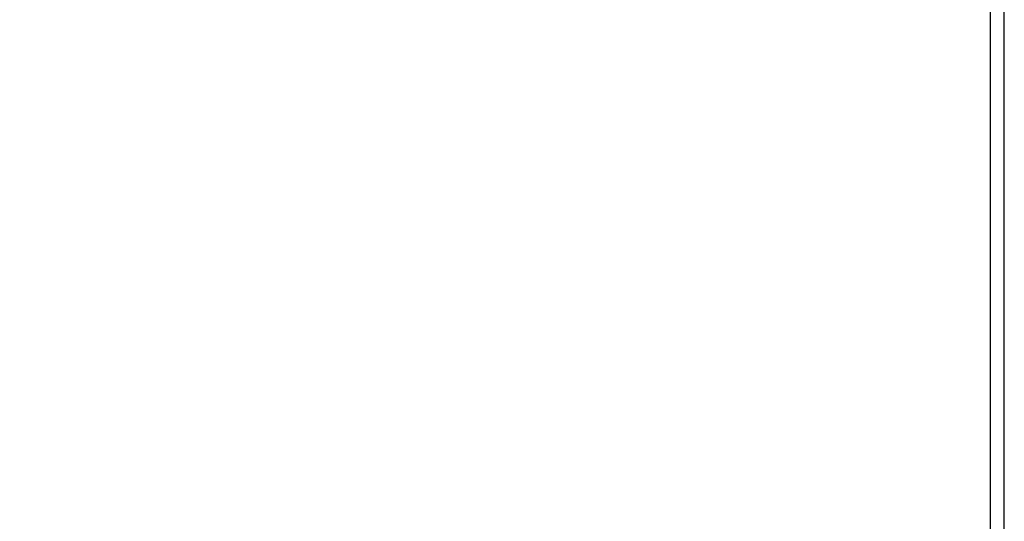
# Model space of a CAD drawing. Units: millimetres. Extents: x 33460 to 42304, y -8491 to 102.
# Drawn here: x 40034 to 40815, y -5795 to -5397 of the extents above; entities that cross this region are included whole.
import ezdxf

# ---------------------------------------------------------------- set-up
doc = ezdxf.new("R2010")
doc.units = ezdxf.units.MM
doc.layers.add('Strefa bezpieczna', color=8, linetype='Continuous')
doc.dimstyles.get("Standard").update_dxf_attribs({"dimtxt": 180, "dimasz": 200, "dimexe": 0.18, "dimexo": 0.0625, "dimgap": 200, "dimtad": 0, "dimtih": 1, "dimtoh": 1, "dimlfac": 0.001, "dimzin": 0, "dimdsep": 46, "dimtxsty": 'Standard', "dimcen": 0.09, "dimse1": 1, "dimse2": 1, "dimadec": 0, "dimazin": 0, "dimtfac": 1, "dimtdec": 4, "dimtofl": 0, "dimtmove": 0, "dimatfit": 3, "dimfxl": 1, "dimtolj": 1, "dimtzin": 0, "dimarcsym": 0})

# ---------------------------------------------------------------- blocks, each defined once
blk = doc.blocks.new('*D105')
at = {"layer": 'Defpoints', "color": 0}
for p in [(38290.29, -2740.63), (34895.11, -6990.63), (40542.4, -6990.63)]:
    blk.add_point(p, dxfattribs=at)
at = {"layer": 'Strefa bezpieczna', "color": 0, "lineweight": -2}
for p, q in [((34895.11, -2940.63), (34895.11, -4492.02)), ((34895.11, -6790.63), (34895.11, -5072.02))]:
    blk.add_line(p, q, dxfattribs=at)
at = {"layer": 'Strefa bezpieczna', "color": 0}
for points in [[(34928.44, -2940.63), (34861.77, -2940.63), (34895.11, -2740.63)], [(34861.77, -6790.63), (34928.44, -6790.63), (34895.11, -6990.63)]]:
    blk.add_solid(points, dxfattribs=at)
at = {"layer": 'Strefa bezpieczna', "color": 0, "insert": (34895.11, -4782.02), "char_height": 180, "attachment_point": 5}
blk.add_mtext('\\A1;4.25', dxfattribs=at)

msp = doc.modelspace()

# ---------------------------------------------------------------- linework, layer by layer
for p, q in [((40815.083, -5946.753), (40815.083, -5154.452)), ((40804.083, -5897.631), (40804.083, -5203.631))]:
    msp.add_line(p, q)

# ---------------------------------------------------------------- dimensions: what is measured, and where the dimension line sits
at = {"layer": 'Strefa bezpieczna'}
dim = msp.add_linear_dim(base=(34895.107, -6990.631), p1=(38290.293, -2740.631), p2=(40542.397, -6990.631), angle=90, dimstyle='Standard', dxfattribs=at)
dim.commit()
dim.dimension.update_dxf_attribs({"geometry": '*D105', "text_midpoint": (34895.107, -4782.017), "dimtype": 160})

doc.saveas('drawing.dxf')
